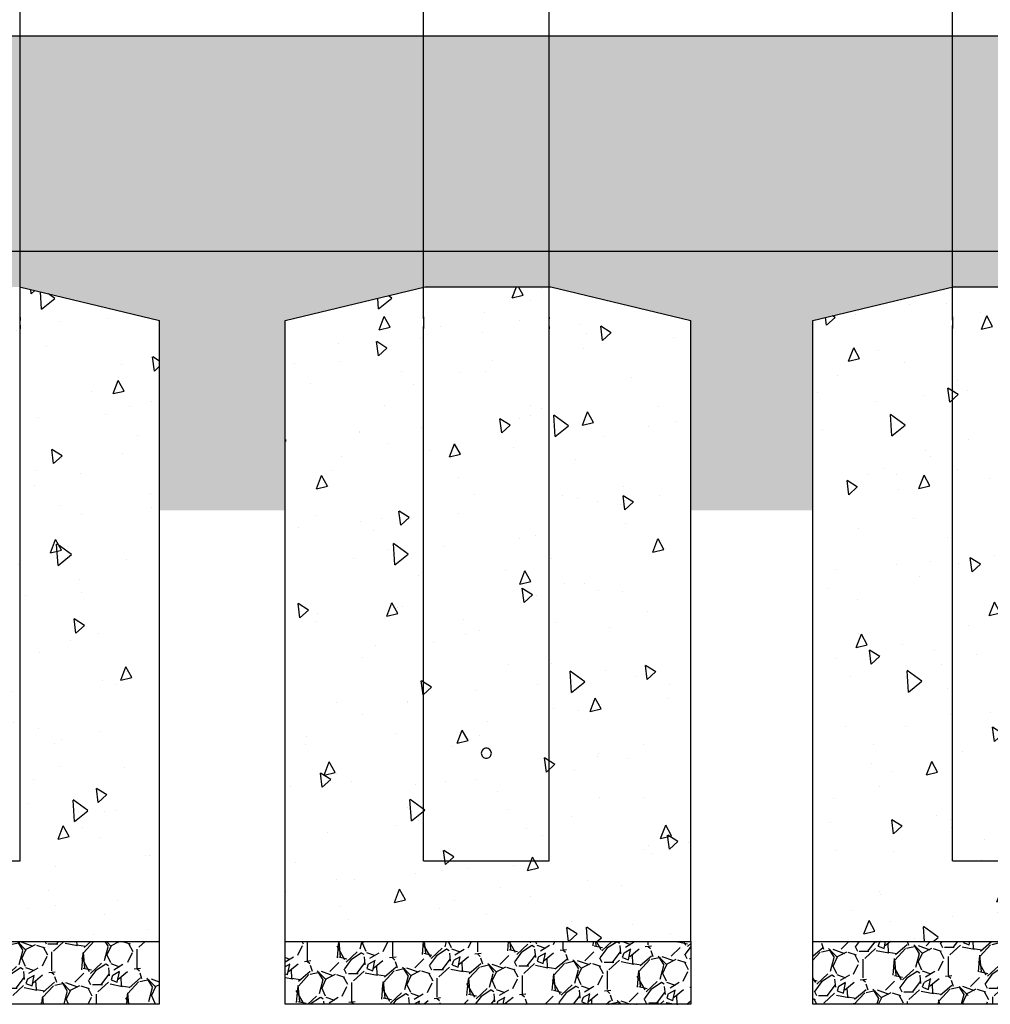
# Model space of a CAD drawing. Units: inches. Extents: x 36 to 1020, y 36 to 780.
# Drawn here: x 151 to 178, y 246 to 273 of the extents above; entities that cross this region are included whole.
import ezdxf

# ---------------------------------------------------------------- set-up
doc = ezdxf.new("R2010")
doc.units = ezdxf.units.IN
doc.header["$LTSCALE"] = 96
doc.header["$MEASUREMENT"] = 0
doc.layers.add('Sketch Geometry (ANSI)', color=7, linetype='CONTINUOUS', lineweight=25)
pattern_1 = [(275.513, (-0.4218615670311194, 2.028868090043841), (2.069888148124767, -20.14449391862567), [0.2262508576733172, -22.39889545130433]), (232.47, (-0.4001260818981247, 1.803663289302412), (12.39380332063724, 16.01484322778864), [0.3882535753205343, -38.43705014193652]), (180.01, (-0.6366424500306826, 1.495765982028936), (25.00018582104046, -0.09894423788968312), [0.2737625960257772, -27.1024768260033]), (314.774, (-0.7697682265909359, 0.7281723892524572), (-23.66171737060492, 23.96269491904693), [0.3535598487804221, -35.00248893433249]), (340.334, (-0.5207531405310377, 0.4771823366360661), (-20.55943315544344, 7.43420923067821), [0.346693417105033, -34.32274078757954]), (44.77400000000003, (-0.1942824652172701, 0.3605052111161386), (-23.96269491904693, -23.66171737060492), [0.3535598487804221, -35.00248893433249]), (85.19420000000001, (0.05670758739912105, 0.6095202971760368), (-2.371068229025591, -27.48006551607372), [0.4675648131953878, -46.28879710476394]), (119.7553, (0.09587920685068806, 1.075440983235464), (-19.32452216209094, 33.67455026325482), [0.4414293209918066, -43.70148259764021]), (168.93, (-0.123201026963298, 1.458669162762844), (-25.2078334329821, 4.850641821024577), [0.3547572279998385, -35.12104965760335]), (222.736, (-0.4713572705955696, 1.526788151182077), (13.73753839243732, 12.50248327384157), [0.4050101575428163, -19.84555153439437]), (269.897, (-0.7688306601271806, 1.251937896432725), (0.004782356278288612, -27.37631243557672), [0.5237659594505508, -51.85291070779909]), (186.314, (0.3674175940638635, 1.944300450584283), (-15.39238114772387, -1.862309251624216), [0.1787677084314331, -17.69800481642427]), (218.969, (0.1897335303303923, 1.924639765636763), (17.24982397113208, 13.84623112872359), [0.3401044679734692, -33.67040455273177]), (272.5, (-0.07469280667709433, 1.710746532286464), (1.23988881351798, -1.136148772142), [0.2378294474565781, -2.140466708821589]), (250.6990000000001, (-0.3030098076967352, 1.760292152665405), (3.200901926542875, 8.471756160022776), [0.1280758519554951, -12.67947234592151]), (339.301, (-0.3453435442410054, 1.639415509960037), (-4.855797234225668, 2.168590558508429), [0.1811254691977558, -8.875169852951066]), (78.4638, (-0.1759087644349424, 1.575396205097263), (0.9286630757267904, 5.991962500160188), [0.294180266114168, -9.511798894105933]), (209.065, (-0.1170764600358556, 1.863632827423219), (3.512180250237487, 1.343621394299364), [0.2127214815213443, -5.105325646786581]), (63.88950000000001, (-1.004309628167001, 0.9202802206552703), (7.641864498731327, 15.80739346717142), [0.297999434944638, -29.50194405951916]), (117.8462, (-0.873158818163241, 1.18786867475546), (9.094181594857918, -17.45717247031771), [0.2500050451371603, -24.75043388179579]), (340.699, (-0.3650541460030163, 2.090862511535631), (-8.471756160022775, 3.200901926542879), [0.2561500221986034, -12.55139313054124]), (31.11099999999998, (-0.1233008605922801, 2.006195038447091), (-15.08113072888206, -8.990621623742886), [0.297999434944638, -29.50194405951916]), (26.94400000000002, (-0.2355788016688028, 0.2158681999067918), (-8.1605115966787, -3.927149857691339), [0.2873710126599308, -14.08117962033661]), (342.275, (0.02059825141127537, 0.3460814434467967), (-19.31942872436483, 6.298215240294762), [0.2407842161202222, -23.83760039822948]), (114.3014, (0.8861957680384084, 0.9671129752719272), (-3.927140700069566, 8.160514168855224), [0.2561500221986034, -12.55139313054124]), (64.854, (0.7807802930951195, 1.200567059940764), (-9.810356274388132, -20.66307863399743), [0.2819071291151501, -27.90868974424518]), (116.944, (0.3294830419629979, 0.3595676446523832), (3.927149857691335, -8.160511596678703), [0.1436855063299654, -14.22486512666657]), (148.81, (0.8180268628046847, 0.892719669481779), (-6.095707588796658, 3.304699274826022), [0.08575051460399033, -8.489334580042781]), (213.464, (0.7446709571072738, 0.937128206211524), (4.648318676161407, 2.583533196807347), [0.346693417105033, -6.58718333355756]), (233.509, (0.4554468515030712, 0.7459579412724663), (10.12155733479247, 13.53497890611649), [0.3212911515021054, -31.8077399130891]), (351.19, (-0.06431880574972008, 1.473142847246677), (-3.615922784352162, 1.032412307622747), [0.242539923852063, -5.820961535874288]), (40.657, (0.1753596794755413, 1.435996111166094), (21.7943786766912, 18.80572380296824), [0.4234450887271455, -41.92105369371308]), (108.4454, (0.496593437511131, 1.711883766008183), (4.134624176237994, -12.9125883479837), [0.1731423804975177, -17.14118984514792]), (137.5, (0.4418108998540116, 1.876131545350559), (-2.376036850397866, -0.1037400092737418), [0.1009027432092453, -1.58080964361151]), (167.756, (0.3955272301967558, 0.7552446252926122), (13.22379560171445, -2.993588100735945), [0.2336302116266867, -23.12943131213927]), (95.51279999999998, (0.1672102291771151, 0.8047902456715532), (-2.069817830563142, 20.14450114377561), [0.4525017153466345, -22.17270513527694]), (47.5, (0.1237392589111252, 1.25519984715441), (-0.1037400092737421, 2.376036850397866), [0.4372452205733966, -1.244467166247359]), (12.80499999999996, (0.4191378482572615, 1.57757083891172), (-20.04070496688038, -4.445901391461712), [0.265902272329777, -26.32434850462134]), (301.555, (0.6784271016155519, 1.636502976939789), (3.82344860500669, -5.784459725326323), [0.2448606869458757, -11.99819384089655]), (255.146, (0.8065655449700819, 1.427846660867667), (-9.187934729859027, -34.91941832808776), [0.3986751469816625, -39.46894886248973]), (222.926, (0.7043621039339875, 1.042493764340322), (-16.0097840527963, -14.98232942901688), [0.4217717849022586, -41.75540502361121])]
pattern_2 = [(97.5, (0, 0), (2.812652036839439, 2.577322486994993), [0.3973875613703731, -4.371263175074104]), (42.50000000000001, (0, 0), (-3.435088078261605, 2.150532643047493), [0.3179100490962984, -3.497010540059283]), (147.951, (0.2343879213533567, 0.2147770031761478), (-0.6223976670512125, 4.727861088690675), [0.3377275018567981, -3.715001460724614]), (93.68419999999996, (-0.7812929144763159, 0.7159230535735768), (4.466905265007536, 3.576647259126152), [0.5960813420555595, -6.556894762611156]), (144.1356, (-0.4090518794356711, 1.013977487918404), (-0.4596085577425239, 7.138214752440528), [0.5065912527851971, -5.572486295584468]), (38.68400000000003, (-0.7812929144763159, 0.7159230535735768), (-0.4596211968580036, 7.138214175671804), [0.4768650736444477, -5.245515810088926]), (68.5, (-0.2280081590704484, 0.9275887474183405), (3.709511636917923, 0.8905762729141249), [0.3973875613703731, -4.371263175074104]), (13.50000000000004, (-0.2280081590704484, 0.9275887474183405), (-1.96179681500399, 3.546261977190637), [0.3179100490962984, -3.497010540059283]), (118.9514, (0.08111876291638251, 1.001800856710242), (1.747720298781556, 4.436837058889259), [0.3377275018567981, -3.715001460724614]), (85, (0, 0), (-1.256910442606752, 1.239133965756224), [0, -3.45462253351311, 0, -3.549995548242, 0, -3.510256792104963]), (55, (0, 0), (-0.5990676466619539, 2.439514013770569), [0, -2.024027312579767, 0, -3.375145021239036, 0, -1.33787145661359]), (15, (-0.798254204734538, -0.8711415996410922), (1.998988750218149, 2.004620671624755), [0, -1.32462520456791, 0, -4.132830638251879, 0, -5.483948346911148]), (4.999999999999998, (-1.156215731521327, -1.26178805687925), (1.696525548787308, 2.636533432785366), [0, -1.722012765938283, 0, -2.74462342386471, 0, -3.894398101429656])]

msp = doc.modelspace()

# ---------------------------------------------------------------- hatches: boundary and pattern name
at = {"layer": 'Sketch Geometry (ANSI)'}
h = msp.add_hatch(dxfattribs=at)
h.set_pattern_fill('AR-SAND', color=256, scale=1.994256541161455, angle=47.5, style=0, pattern_type=2)
h.set_pattern_definition([(85, (0, 0), (-2.917918779523263, 2.503389627557854), [0, -3.031269942565411, 0, -3.390236119974473, 0, -3.240666879387364]), (55, (0, 0), (-1.765037737947851, 6.404416285375447), [0, -1.635290363752393, 0, -2.732131461391193, 0, -1.046984684109764]), (15, (-1.657179234539051, -1.808493786447935), (4.187363303694782, 4.586409978132996), [0, -0.9971282705807272, 0, -3.589661774090618, 0, -4.686502871729418]), (4.999999999999998, (-1.657179234539051, -1.808493786447935), (2.759690877879529, 5.602460980907471), [0, -0.4985641352903637, 0, -2.353222718570517, 0, -2.692246330567964])])
edge = h.paths.add_edge_path()
edge.add_arc((71.46632822724811, 269.7272437687715), 13.97441212105184, 347.6033581882418, 372.3966418117587)
edge.add_line((85.11492500966497, 272.7272437687715), (310.114925009665, 272.7272437687715))
edge.add_arc((318.0383491018688, 269.8675957192102), 8.423671189706575, 160.1549474741231, 201.8884582518007)
edge.add_line((310.221928825319, 266.7272437687716), (85.11492500966497, 266.7272437687716))
h = msp.add_hatch(dxfattribs=at)
h.set_pattern_fill('EARTH', color=256, scale=12.5, angle=47.5, style=0, pattern_type=2)
h.set_pattern_definition([(47.5, (0, 0), (-0.1927722787326996, 4.415211076330575), [3.125, -3.125]), (47.5, (-0.863996879074364, 0.7917072745496017), (-0.1927722787326996, 4.415211076330575), [3.125, -3.125]), (47.5, (-1.727993758148728, 1.583414549099203), (-0.1927722787326996, 4.415211076330575), [3.125, -3.125]), (137.5, (-1.752090292990315, 2.135315933640526), (-4.415211076330575, -0.192772278732699), [3.125, -3.125]), (137.5, (-0.9603830184407137, 2.99931281271489), (-4.415211076330575, -0.192772278732699), [3.125, -3.125]), (137.5, (-0.1686757438911118, 3.863309691789254), (-4.415211076330575, -0.192772278732699), [3.125, -3.125])])
edge = h.paths.add_edge_path()
edge.add_line((310.221928825319, 266.7272437687716), (85.11492500966497, 266.7272437687716))
edge.add_arc((91.39089898532477, 265.4551094109944), 6.403606418838883, 168.5414452143888, 291.6469078840179)
edge.add_arc((94.77037092774067, 256.9399120524383), 2.757693525204922, 42.27357395447717, 111.64690788401819, ccw=False)
edge.add_arc((97.86134465773618, 259.7498768343112), 1.419628664294772, 222.2735739544779, 326.4229817455557)
edge.add_line((99.04409854499391, 258.9647406762696), (99.04409854499391, 264.7897437687716))
edge.add_line((99.04409854499391, 264.7897437687715), (102.9503485449939, 265.7272437687715))
edge.add_line((102.9503485449939, 265.7272437687715), (106.4503485449939, 265.7272437687715))
edge.add_line((106.4503485449939, 265.7272437687715), (110.3565985449939, 264.7897437687715))
edge.add_line((110.3565985449939, 264.7897437687715), (110.3565985449939, 259.5025118428556))
edge.add_line((110.3565985449939, 259.5025118428556), (113.7940985449939, 259.5025118428556))
edge.add_line((113.7940985449939, 259.5025118428556), (113.7940985449939, 264.7897437687715))
edge.add_line((113.7940985449939, 264.7897437687715), (117.7003485449939, 265.7272437687715))
edge.add_line((117.7003485449939, 265.7272437687715), (121.2003485449939, 265.7272437687715))
edge.add_line((121.2003485449939, 265.7272437687715), (125.1065985449939, 264.7897437687715))
edge.add_line((125.1065985449939, 264.7897437687715), (125.1065985449939, 259.5025118428556))
edge.add_line((125.1065985449939, 259.5025118428556), (128.5581860932007, 259.5025118428556))
edge.add_line((128.5581860932007, 259.5025118428556), (128.5581860932007, 264.7897437687715))
edge.add_line((128.5581860932007, 264.7897437687715), (132.4644360932007, 265.7272437687715))
edge.add_line((132.4644360932007, 265.7272437687715), (135.9644360932007, 265.7272437687715))
edge.add_line((135.9644360932007, 265.7272437687715), (139.8706860932007, 264.7897437687715))
edge.add_line((139.8706860932007, 264.7897437687715), (139.8706860932007, 259.5025118428556))
edge.add_line((139.8706860932007, 259.5025118428556), (143.278014478942, 259.5025118428556))
edge.add_line((143.278014478942, 259.5025118428556), (143.278014478942, 264.7897437687715))
edge.add_line((143.278014478942, 264.7897437687715), (147.184264478942, 265.7272437687715))
edge.add_line((147.184264478942, 265.7272437687715), (150.684264478942, 265.7272437687715))
edge.add_line((150.684264478942, 265.7272437687715), (154.590514478942, 264.7897437687715))
edge.add_line((154.590514478942, 264.7897437687715), (154.590514478942, 259.5025118428556))
edge.add_line((154.590514478942, 259.5025118428556), (158.0899044858584, 259.5025118428556))
edge.add_line((158.0899044858584, 259.5025118428556), (158.0899044858584, 264.7897437687715))
edge.add_line((158.0899044858584, 264.7897437687715), (161.9961544858584, 265.7272437687715))
edge.add_line((161.9961544858584, 265.7272437687715), (165.4961544858584, 265.7272437687715))
edge.add_line((165.4961544858584, 265.7272437687715), (169.4024044858585, 264.7897437687715))
edge.add_line((169.4024044858585, 264.7897437687715), (169.4024044858585, 259.5025118428556))
edge.add_line((169.4024044858585, 259.5025118428556), (172.8081857466247, 259.5025118428556))
edge.add_line((172.8081857466247, 259.5025118428556), (172.8081857466247, 264.7897437687715))
edge.add_line((172.8081857466247, 264.7897437687715), (176.7144357466247, 265.7272437687715))
edge.add_line((176.7144357466247, 265.7272437687715), (180.2144357466247, 265.7272437687715))
edge.add_line((180.2144357466247, 265.7272437687715), (184.1206857466247, 264.7897437687715))
edge.add_line((184.1206857466247, 264.7897437687715), (184.1206857466247, 259.5025118428556))
edge.add_line((184.1206857466247, 259.5025118428556), (187.5581856712169, 259.5025118428556))
edge.add_line((187.5581856712169, 259.5025118428556), (187.5581856712169, 264.7897437687715))
edge.add_line((187.5581856712169, 264.7897437687715), (191.4644356712169, 265.7272437687715))
edge.add_line((191.4644356712169, 265.7272437687715), (194.9644356712169, 265.7272437687715))
edge.add_line((194.9644356712169, 265.7272437687715), (198.8706856712169, 264.7897437687715))
edge.add_line((198.8706856712169, 264.7897437687715), (198.8706856712169, 259.5025118428556))
edge.add_line((198.8706856712169, 259.5025118428556), (202.3081855958091, 259.5025118428556))
edge.add_line((202.3081855958091, 259.5025118428556), (202.3081855958091, 264.7897437687715))
edge.add_line((202.3081855958091, 264.7897437687715), (206.2144355958092, 265.7272437687715))
edge.add_line((206.2144355958091, 265.7272437687715), (209.7144355958091, 265.7272437687715))
edge.add_line((209.7144355958091, 265.7272437687715), (213.6206855958092, 264.7897437687715))
edge.add_line((213.6206855958092, 264.7897437687715), (213.6206855958092, 259.5025118428556))
edge.add_line((213.6206855958092, 259.5025118428556), (217.0566297157657, 259.5025118428556))
edge.add_line((217.0566297157657, 259.5025118428556), (217.0566297157657, 264.7897437687715))
edge.add_line((217.0566297157657, 264.7897437687715), (220.9628797157657, 265.7272437687715))
edge.add_line((220.9628797157657, 265.7272437687715), (224.4628797157657, 265.7272437687715))
edge.add_line((224.4628797157657, 265.7272437687715), (228.3691297157657, 264.7897437687715))
edge.add_line((228.3691297157657, 264.7897437687715), (228.3691297157657, 259.5025118428556))
edge.add_line((228.3691297157657, 259.5025118428556), (231.8066296486861, 259.5025118428556))
edge.add_line((231.8066296486861, 259.5025118428556), (231.8066296486861, 264.7897437687715))
edge.add_line((231.8066296486861, 264.7897437687715), (235.7128796486862, 265.7272437687715))
edge.add_line((235.7128796486862, 265.7272437687715), (239.2128796486862, 265.7272437687715))
edge.add_line((239.2128796486862, 265.7272437687715), (243.1191296486862, 264.7897437687715))
edge.add_line((243.1191296486861, 264.7897437687715), (243.1191296486862, 258.5186163594438))
edge.add_line((243.1191296486862, 258.5186163594438), (246.5628387384298, 258.5186163594438))
edge.add_line((246.5628387384297, 258.5186163594438), (246.5628387384297, 264.7897437687715))
edge.add_line((246.5628387384297, 264.7897437687715), (250.4690887384297, 265.7272437687715))
edge.add_line((250.4690887384297, 265.7272437687715), (253.9690887384297, 265.7272437687715))
edge.add_line((253.9690887384297, 265.7272437687715), (257.8753387384298, 264.7897437687715))
edge.add_line((257.8753387384298, 264.7897437687715), (257.8753387384298, 258.5186163594438))
edge.add_line((257.8753387384298, 258.5186163594438), (261.2940985449939, 258.5186163594438))
edge.add_line((261.2940985449939, 258.5186163594438), (261.2940985449939, 264.7897437687715))
edge.add_line((261.2940985449939, 264.7897437687715), (265.200348544994, 265.7272437687715))
edge.add_line((265.200348544994, 265.7272437687715), (268.700348544994, 265.7272437687715))
edge.add_line((268.700348544994, 265.7272437687715), (272.606598544994, 264.7897437687715))
edge.add_line((272.606598544994, 264.7897437687715), (272.606598544994, 258.5186163594438))
edge.add_line((272.606598544994, 258.5186163594438), (276.0566294503716, 258.5186163594438))
edge.add_line((276.0566294503716, 258.5186163594438), (276.0566294503716, 264.7897437687715))
edge.add_line((276.0566294503716, 264.7897437687715), (279.9628794503716, 265.7272437687715))
edge.add_line((279.9628794503716, 265.7272437687715), (283.4628794503717, 265.7272437687715))
edge.add_line((283.4628794503717, 265.7272437687715), (287.3691294503717, 264.7897437687715))
edge.add_line((287.3691294503717, 264.7897437687715), (287.3691294503717, 258.5186163594438))
edge.add_line((287.3691294503717, 258.5186163594438), (290.7016778354541, 258.5186163594438))
edge.add_line((290.7016778354541, 258.5186163594438), (290.7016778354541, 264.7897437687715))
edge.add_line((290.7016778354541, 264.7897437687715), (294.6079278354541, 265.7272437687715))
edge.add_line((294.6079278354541, 265.7272437687715), (298.1079278354541, 265.7272437687715))
edge.add_line((298.1079278354541, 265.7272437687715), (302.0141778354541, 264.7897437687715))
edge.add_line((302.0141778354541, 264.7897437687715), (302.0141778354541, 256.036208283547))
edge.add_arc((301.9961338227641, 259.8091803109576), 3.773015174368212, 270.27401154402, 361.2217312638803)
edge.add_arc((307.5927255642312, 259.928535831472), 1.824849138109947, 104.73231630392809, 181.2217312638794, ccw=False)
edge.add_arc((307.5370062668589, 264.9097885352054), 3.242214161787, 262.7645703349841, 394.094527133811)
h = msp.add_hatch(dxfattribs=at)
h.set_pattern_fill('AR-CONC', color=256, scale=0.5298500818271642, angle=47.5, style=0, pattern_type=2)
h.set_pattern_definition(pattern_2)
h.paths.add_polyline_path([(143.278014478942, 247.4772437687716), (154.590514478942, 247.4772437687716), (154.590514478942, 264.7897437687715), (150.684264478942, 265.7272437687715), (147.184264478942, 265.7272437687715), (143.278014478942, 264.7897437687715)])
h = msp.add_hatch(dxfattribs=at)
h.set_pattern_fill('AR-CONC', color=256, scale=0.5298500818271642, angle=47.5, style=0, pattern_type=2)
h.set_pattern_definition(pattern_2)
h.paths.add_polyline_path([(158.0899044858584, 264.7897437687715), (158.0899044858584, 247.4772437687716), (169.4024044858585, 247.4772437687716), (169.4024044858585, 264.7897437687715), (165.4961544858584, 265.7272437687715), (161.9961544858584, 265.7272437687715)])
h = msp.add_hatch(dxfattribs=at)
h.set_pattern_fill('AR-CONC', color=256, scale=0.5298500818271642, angle=47.5, style=0, pattern_type=2)
h.set_pattern_definition(pattern_2)
h.paths.add_polyline_path([(184.1206857466247, 264.7897437687715), (180.2144357466247, 265.7272437687715), (176.7144357466247, 265.7272437687715), (172.8081857466247, 264.7897437687715), (172.8081857466247, 247.4772437687716), (184.1206857466247, 247.4772437687716)])
h = msp.add_hatch(dxfattribs=at)
h.set_pattern_fill('GRAVEL', color=256, scale=1.681712386820756, angle=47.5, style=0, pattern_type=2)
h.set_pattern_definition(pattern_1)
h.paths.add_polyline_path([(154.5744304128901, 245.7272437687715), (154.5744304128901, 247.4772437687716), (143.2940985449939, 247.4772437687716), (143.2940985449939, 245.7272437687715)])
h = msp.add_hatch(dxfattribs=at)
h.set_pattern_fill('GRAVEL', color=256, scale=1.681712386820756, angle=47.5, style=0, pattern_type=2)
h.set_pattern_definition(pattern_1)
h.paths.add_polyline_path([(169.4024044858585, 245.7272437687715), (169.4024044858585, 247.4772437687716), (158.0899044858584, 247.4772437687716), (158.0899044858584, 245.7272437687715)])
h = msp.add_hatch(dxfattribs=at)
h.set_pattern_fill('GRAVEL', color=256, scale=1.681712386820756, angle=47.5, style=0, pattern_type=2)
h.set_pattern_definition(pattern_1)
h.paths.add_polyline_path([(184.1065985449939, 245.7272437687715), (184.1065985449939, 247.4772437687716), (172.8081857466247, 247.4772437687716), (172.8081857466247, 245.7272437687715)])

# ---------------------------------------------------------------- linework, layer by layer
for p, q in [((176.7003485449939, 264.8678687687488), (176.7003485449939, 342.7065178265852)), ((150.7003485449939, 264.867868768764), (150.7003485449939, 280.024118768764)), ((165.4503485449939, 264.8678687687716), (165.4503485449939, 278.7272437687716)), ((161.9503485449939, 264.8678687687716), (161.9503485449939, 278.0709937687716)), ((85.11492500966497, 272.7272437687715), (310.114925009665, 272.7272437687715)), ((85.11492500966497, 266.7272437687716), (310.221928825319, 266.7272437687716)), ((150.684264478942, 265.7272437687715), (154.590514478942, 264.7897437687715)), ((158.0899044858584, 264.7897437687715), (161.9961544858584, 265.7272437687716)), ((161.9961544858584, 265.7272437687715), (165.4961544858584, 265.7272437687715)), ((165.4961544858584, 265.7272437687715), (169.4024044858585, 264.7897437687715)), ((172.8081857466247, 264.7897437687715), (176.7144357466247, 265.7272437687715)), ((176.7144357466247, 265.7272437687715), (180.2144357466247, 265.7272437687715)), ((154.590514478942, 247.4772437687716), (154.590514478942, 264.7897437687715)), ((158.0899044858584, 247.4772437687716), (158.0899044858584, 264.7897437687715)), ((169.4024044858585, 247.4772437687716), (169.4024044858585, 264.7897437687715)), ((172.8081857466247, 247.4772437687716), (172.8081857466247, 264.7897437687715)), ((150.7003485449939, 249.727243768764), (150.7003485449939, 264.586618768764)), ((161.9503485449939, 249.7272437687716), (161.9503485449939, 264.5866187687716)), ((165.4503485449939, 249.7272437687716), (165.4503485449939, 264.5866187687716)), ((176.7003485449939, 249.7272437687488), (176.7003485449939, 264.5866187687488)), ((147.2003485449939, 249.727243768764), (150.7003485449939, 249.727243768764)), ((161.9503485449939, 249.7272437687716), (165.4503485449939, 249.7272437687716)), ((176.7003485449939, 249.7272437687488), (180.2003485449939, 249.7272437687488)), ((143.278014478942, 247.4772437687716), (154.590514478942, 247.4772437687716)), ((143.2940985449939, 247.4772437687716), (154.5744304128901, 247.4772437687716)), ((154.5744304128901, 247.4772437687716), (154.5744304128901, 245.7272437687715)), ((158.0899044858584, 247.4772437687716), (169.4024044858584, 247.4772437687716)), ((158.0899044858584, 245.7272437687715), (158.0899044858584, 247.4772437687715)), ((158.0899044858584, 247.4772437687716), (169.4024044858584, 247.4772437687716)), ((169.4024044858585, 247.4772437687716), (169.4024044858585, 245.7272437687715)), ((172.8081857466247, 247.4772437687716), (184.1206857466247, 247.4772437687716)), ((172.8081857466247, 245.7272437687715), (172.8081857466247, 247.4772437687715)), ((172.8081857466247, 247.4772437687716), (184.1065985449939, 247.4772437687716)), ((154.5744304128901, 245.7272437687715), (143.2940985449939, 245.7272437687715)), ((169.4024044858585, 245.7272437687715), (158.0899044858584, 245.7272437687715)), ((184.1065985449939, 245.7272437687715), (172.8081857466248, 245.7272437687715))]:
    msp.add_line(p, q, dxfattribs=at)
for points, knots in [([(150.7003485449939, 264.586618768764), (150.7003485449938, 264.5866187687656), (150.7000536292522, 264.5901507515849), (150.6989875395797, 264.6045044236721), (150.6982315473321, 264.615325692047), (150.6968108621295, 264.6402880809272), (150.6960538020342, 264.6560959234066), (150.6949852690264, 264.6907407556087), (150.6946892827442, 264.7095783942324), (150.6946892827442, 264.7449091432956), (150.6949852690264, 264.7637467819192), (150.6960538020342, 264.7983916141214), (150.6968108621295, 264.8141994566007), (150.6982315473321, 264.8391618454809), (150.6989875395797, 264.8499831138558), (150.7000536292523, 264.8643367859448), (150.7003485449939, 264.867868768764), (150.7003485449939, 264.867868768764)], [1.076880469804377, 1.076880469804377, 1.076880469866859, 1.076880469866859, 1.346100396845165, 1.346100396845165, 1.615320323885954, 1.615320323885954, 1.884540631747354, 1.884540631747354, 2.153760939608754, 2.153760939608754, 2.422981247470153, 2.422981247470153, 2.692201555331553, 2.692201555331553, 2.961421482372342, 2.961421482372342, 3.23064140941313, 3.23064140941313, 3.230641409413143, 3.230641409413143]), ([(161.9503485449939, 264.8678687687716), (161.9503485449941, 264.8678687687699), (161.9506434607357, 264.8643367859507), (161.9517095504081, 264.8499831138634), (161.9524655426557, 264.8391618454885), (161.9538862278583, 264.8141994566083), (161.9546432879537, 264.7983916141289), (161.9557118209614, 264.7637467819268), (161.9560078072437, 264.7449091433031), (161.9560078072437, 264.7095783942399), (161.9557118209614, 264.6907407556162), (161.9546432879537, 264.6560959234141), (161.9538862278583, 264.6402880809348), (161.9524655426557, 264.6153256920546), (161.9517095504081, 264.6045044236797), (161.9506434607355, 264.5901507515908), (161.9503485449939, 264.5866187687716), (161.9503485449939, 264.5866187687716)], [1.076880469804377, 1.076880469804377, 1.076880469866868, 1.076880469866868, 1.346100396845165, 1.346100396845165, 1.615320323885954, 1.615320323885954, 1.884540631747354, 1.884540631747354, 2.153760939608754, 2.153760939608754, 2.422981247470153, 2.422981247470153, 2.692201555331553, 2.692201555331553, 2.961421482372342, 2.961421482372342, 3.230641409413122, 3.230641409413122, 3.23064140941313, 3.23064140941313]), ([(165.4503485449939, 264.5866187687716), (165.4503485449937, 264.5866187687732), (165.4500536292521, 264.5901507515925), (165.4489875395797, 264.6045044236797), (165.4482315473321, 264.6153256920546), (165.4468108621295, 264.6402880809348), (165.4460538020341, 264.6560959234141), (165.4449852690264, 264.6907407556162), (165.4446892827441, 264.7095783942399), (165.4446892827441, 264.7449091433031), (165.4449852690264, 264.7637467819268), (165.4460538020341, 264.7983916141289), (165.4468108621295, 264.8141994566083), (165.4482315473321, 264.8391618454885), (165.4489875395797, 264.8499831138634), (165.4500536292523, 264.8643367859523), (165.4503485449939, 264.8678687687716), (165.4503485449939, 264.8678687687716)], [1.076880469804377, 1.076880469804377, 1.076880469866862, 1.076880469866862, 1.346100396845165, 1.346100396845165, 1.615320323885954, 1.615320323885954, 1.884540631747354, 1.884540631747354, 2.153760939608754, 2.153760939608754, 2.422981247470153, 2.422981247470153, 2.692201555331553, 2.692201555331553, 2.961421482372342, 2.961421482372342, 3.23064140941313, 3.23064140941313, 3.230641409413144, 3.230641409413144]), ([(176.7003485449939, 264.8678687687488), (176.7003485449941, 264.8678687687472), (176.7006434607357, 264.8643367859279), (176.7017095504081, 264.8499831138407), (176.7024655426558, 264.8391618454658), (176.7038862278584, 264.8141994565855), (176.7046432879537, 264.7983916141062), (176.7057118209614, 264.7637467819041), (176.7060078072437, 264.7449091432804), (176.7060078072437, 264.7095783942173), (176.7057118209614, 264.6907407555935), (176.7046432879537, 264.6560959233914), (176.7038862278584, 264.6402880809121), (176.7024655426558, 264.6153256920319), (176.7017095504081, 264.604504423657), (176.7006434607356, 264.590150751568), (176.7003485449939, 264.5866187687488), (176.7003485449939, 264.5866187687488)], [1.076880469804377, 1.076880469804377, 1.076880469866837, 1.076880469866837, 1.346100396845165, 1.346100396845165, 1.615320323885954, 1.615320323885954, 1.884540631747354, 1.884540631747354, 2.153760939608754, 2.153760939608754, 2.422981247470153, 2.422981247470153, 2.692201555331553, 2.692201555331553, 2.961421482372342, 2.961421482372342, 3.230641409413122, 3.230641409413122, 3.23064140941313, 3.23064140941313]), ([(163.8409735449939, 252.7272437687711), (163.8409735449939, 252.7095783942395), (163.837441555649, 252.6907407556158), (163.8230878940662, 252.6560959234137), (163.8122666393659, 252.6402880809343), (163.7873042504857, 252.6153256920541), (163.7714964001949, 252.6045044236792), (163.7368515421622, 252.5901507515903), (163.7180138945373, 252.586618768771), (163.6826831954506, 252.586618768771), (163.6638455478256, 252.5901507515903), (163.6292006897929, 252.6045044236792), (163.6133928395021, 252.6153256920541), (163.5884304506219, 252.6402880809343), (163.5776091959216, 252.6560959234137), (163.5632555343388, 252.6907407556158), (163.5597235449939, 252.7095783942395), (163.5597235449939, 252.7449091433026), (163.5632555343388, 252.7637467819264), (163.5776091959216, 252.7983916141285), (163.5884304506219, 252.8141994566078), (163.6133928395021, 252.839161845488), (163.6292006897929, 252.8499831138629), (163.6638455478256, 252.8643367859518), (163.6826831954506, 252.867868768771), (163.7180138945373, 252.867868768771), (163.7368515421622, 252.8643367859518), (163.7714964001949, 252.8499831138629), (163.7873042504857, 252.839161845488), (163.8122666393659, 252.8141994566078), (163.8230878940662, 252.7983916141285), (163.837441555649, 252.7637467819264), (163.8409735449939, 252.7449091433026), (163.8409735449939, 252.7272437687711)], [0, 0, 0, 0, 0.2692203078613974, 0.2692203078613974, 0.5384406157227948, 0.5384406157227948, 0.807660542763582, 0.807660542763582, 1.076880469804369, 1.076880469804369, 1.346100396845157, 1.346100396845157, 1.615320323885944, 1.615320323885944, 1.884540631747341, 1.884540631747341, 2.153760939608738, 2.153760939608738, 2.422981247470136, 2.422981247470136, 2.692201555331533, 2.692201555331533, 2.961421482372321, 2.961421482372321, 3.230641409413108, 3.230641409413108, 3.499861336453896, 3.499861336453896, 3.769081263494683, 3.769081263494683, 4.038301571356079, 4.038301571356079, 4.307521879217476, 4.307521879217476, 4.307521879217476, 4.307521879217476])]:
    msp.add_open_spline(points, degree=3, knots=knots, dxfattribs=at)

doc.saveas('drawing.dxf')
